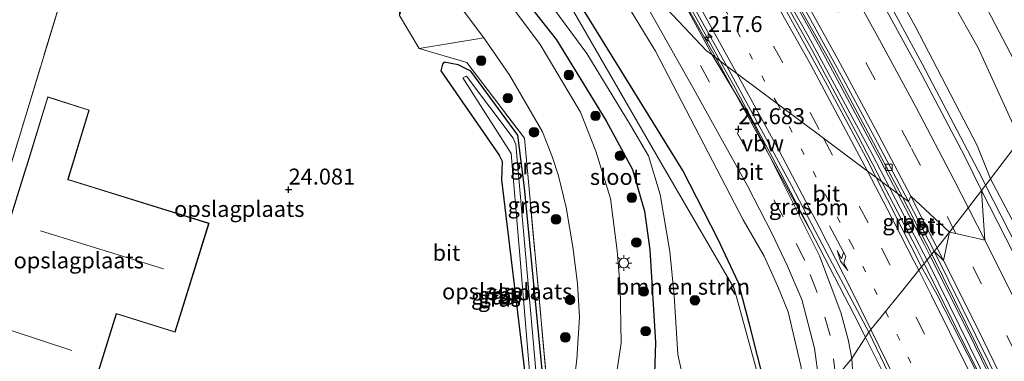
# Model space of a CAD drawing. Units: metres. Extents: x 189991 to 200011, y 349998 to 356252.
# Drawn here: x 190452 to 190606, y 351891 to 351944 of the extents above; entities that cross this region are included whole.
import ezdxf
from ezdxf.enums import TextEntityAlignment as Align

# ---------------------------------------------------------------- set-up
doc = ezdxf.new("R2010")
doc.units = ezdxf.units.M
for name, pattern in [('IE-TERREINAFSCHEIDING', [10, 8, -2]), ('VW-1-3_STREEP', [4, 1, -3]), ('VW-3-9_STREEP', [12, 3, -9])]:
    doc.linetypes.add(name, pattern=pattern)
doc.layers.get('0').update_dxf_attribs({"lineweight": 25})
for name, color, linetype, lineweight in [('B-ME-AM-KILOMETR-S-B1', 7, 'Continuous', 18), ('B-ME-BV-GELEIDECONSTRUCTIE-ANTIVERBLINDINGSSCHERM-L-B1', 213, 'BV-ANTIVERBLINDINGSSCHERM', 18), ('B-ME-BV-GELEIDECONSTRUCTIE-GELEIDERAIL-L-B1', 213, 'BV-GELEIDERAIL', 18), ('B-ME-GR-BOMENSTRUIKEN-GV-B6', 93, 'Continuous', 18), ('B-ME-GR-BOOM-GV-B6', 93, 'Continuous', 18), ('B-ME-GR-BOOM-S-B1', 93, 'Continuous', 18), ('B-ME-GW-HOOGTEPUNT-S-B1', 10, 'Continuous', 25), ('B-ME-GW-INSTEEKWATERGANG-L-B1', 10, 'Continuous', 25), ('B-ME-GW-KRUINLIJN-L-B1', 93, 'Continuous', 18), ('B-ME-GW-TEENLIJN-L-B1', 93, 'Continuous', 18), ('B-ME-IE-GRASLAND-GV-B6', 93, 'Continuous', 18), ('B-ME-IE-GRONDWERKLIJN-GROND_INGERICHT-GV-B6', 253, 'Continuous', 18), ('B-ME-IE-HULPGEOMETRIE-L-B1', 53, 'Continuous', 18), ('B-ME-IE-MEUBILAIR_WEGMEUBILAIR-LICHTMAST-S-B1', 8, 'Continuous', 18), ('B-ME-IE-TERREINAFSCHEIDING-DOORGANG-L-B1', 8, 'IE-TERREINAFSCHEIDING-KUNSTMATIG-OPEN', 18), ('B-ME-IE-TERREINAFSCHEIDING-RASTERHEKWERK-L-B1', 8, 'IE-TERREINAFSCHEIDING', 18), ('B-ME-KG-KADASTRAAL-DAKRAND-L-B1', 13, 'Continuous', 18), ('B-ME-KG-KADASTRAAL-NOKLIJN-L-B1', 13, 'Continuous', 18), ('B-ME-OG-BEBOUWING-GV-B6', 173, 'Continuous', 18), ('B-ME-OG-WATER-GV-B6', 153, 'Continuous', 18), ('B-ME-VH-VERH_SOORT-BETON-OVERIG-GV-B6', 8, 'IE-TERREINAFSCHEIDING-NATUURLIJK-HOUTWAL', 18), ('B-ME-VH-VERH_SOORT-BITUMEN-GV-B6', 8, 'IE-TERREINAFSCHEIDING-NATUURLIJK-HOUTWAL', 18), ('B-ME-VH-VERH_SOORT-KLINKERS-GV-B6', 8, 'IE-TERREINAFSCHEIDING-NATUURLIJK-HOUTWAL', 18), ('B-ME-VV-KOLK-S-B1', 8, 'Continuous', 18), ('B-ME-VW-MARKERING-13STREEP-045-L-B1', 255, 'VW-1-3_STREEP', 18), ('B-ME-VW-MARKERING-39STREEP-015-L-B1', 255, 'VW-3-9_STREEP', 18), ('B-ME-VW-MARKERING-PIJLRE750-S-B1', 7, 'Continuous', 18), ('B-ME-VW-MARKERING-STREEP-015-L-B1', 7, 'Continuous', 18)]:
    doc.layers.add(name, color=color, linetype=linetype, lineweight=lineweight)
doc.styles.add('NLCS-ISO', font='NLCS-ISO.TTF')
doc.linetypes.add('BV-ANTIVERBLINDINGSSCHERM', pattern='A,2,-1,[22,NLCS.SHX,S=1,R=0,X=0,Y=0],-1', length=4)
doc.linetypes.add('BV-GELEIDERAIL', pattern='A,10,-3,[108,NLCS.SHX,S=1,R=0,X=0,Y=0],-3', length=16)
doc.linetypes.add('IE-TERREINAFSCHEIDING-KUNSTMATIG-OPEN', pattern='A,7,-1.5,[67,NLCS.SHX,S=0.75,R=0,X=0,Y=0],-1.5', length=10)
doc.linetypes.add('IE-TERREINAFSCHEIDING-NATUURLIJK-HOUTWAL', pattern='A,7,-1.5,[67,NLCS.SHX,S=0.75,R=45,X=0,Y=0],-1.5,7,-1.5,[70,NLCS.SHX,S=0.75,R=0,X=0,Y=0],-1.5', length=20)

# ---------------------------------------------------------------- blocks, each defined once
blk = doc.blocks.new('boom')
blk.add_hatch(color=256).paths.add_polyline_path([(-0.75, 0, 1), (0.75, 0, 1)])
blk.add_circle((0, 0), 0.75)
blk = doc.blocks.new('hecto')
for p, q in [((0, 0.625), (-0.625, 0)), ((0, -0.625), (0, 0.625)), ((-0.625, 0), (0.625, 0)), ((0.625, 0), (0, -0.625))]:
    blk.add_line(p, q)
blk = doc.blocks.new('hoogtepunt')
for p, q in [((-0.5, 0), (0.5, 0)), ((0, 0.5), (0, -0.5))]:
    blk.add_line(p, q)
blk = doc.blocks.new('kolk')
blk.add_lwpolyline([(-0.5, -0.5), (0.5, -0.5), (0.5, 0.5), (-0.5, 0.5)], close=True)
blk = doc.blocks.new('lantaarnpaal')
for p, q in [((-0.75, 0), (-1.25, 0)), ((-0.88, 0.88), (-0.53, 0.53)), ((0, 0.75), (0, 1.25)), ((0.53, 0.53), (0.88, 0.88)), ((0.75, 0), (1.25, 0)), ((-0.53, -0.53), (-0.88, -0.88)), ((0, -0.75), (0, -1.25)), ((0.53, -0.53), (0.88, -0.88))]:
    blk.add_line(p, q)
blk.add_circle((0, 0), 0.75)
blk = doc.blocks.new('pijlr')
for p, q in [((0, 0, 0.1), (5.45, 0, 0.1)), ((5.45, -0.75, 0.1), (4.7, 0, 0.1)), ((6.2, -0.75, 0.1), (5.45, 0, 0.1)), ((4, -0.75, 0.1), (5.45, -0.75, 0.1)), ((5.7, -1.05, 0.1), (4, -0.75, 0.1)), ((7.5, -0.75, 0.1), (5.7, -1.05, 0.1)), ((7.5, -0.75, 0.1), (6.2, -0.75, 0.1))]:
    blk.add_line(p, q)

msp = doc.modelspace()

# ---------------------------------------------------------------- linework, layer by layer
at = {"layer": 'B-ME-BV-GELEIDECONSTRUCTIE-ANTIVERBLINDINGSSCHERM-L-B1'}
msp.add_line((190561.29, 351938.52, 27.9), (190576.08, 351911.56, 27.56), dxfattribs=at)
msp.add_polyline3d([(190561.29, 351938.52, 27.9), (190549.89, 351958.82, 27.96), (190535.29, 351983.86, 28.36), (190522.65, 352004.29, 28.64), (190508.08, 352026.41, 28.82), (190491.4, 352050.56, 29.21), (190477.22, 352069.86, 29.2)], dxfattribs=at)
at = {"layer": 'B-ME-BV-GELEIDECONSTRUCTIE-GELEIDERAIL-L-B1'}
msp.add_line((190602.91, 351919.77, 27.28), (190603.55, 351918.5, 27.27), dxfattribs=at)
for points in [[(190587.34, 351919.01, 27.17), (190583.57, 351926.28, 27.22), (190576.48, 351939.51, 27.33), (190566.46, 351957.38, 27.49), (190553.79, 351978.93, 27.69), (190543.43, 351996.01, 27.87), (190535.45, 352008.71, 28.04), (190527.37, 352021.35, 28.17), (190514.01, 352041.22, 28.43), (190502.6, 352057.65, 28.63), (190493.85, 352069.8, 28.8), (190481.98, 352085.89, 29.01), (190469.81, 352101.76, 29.27), (190457.88, 352117.22, 29.45), (190452.46, 352124.64, 29.51)], [(190589.82, 351917.15, 26.76), (190587.07, 351922.47, 26.78), (190577.64, 351940.11, 26.93), (190567.83, 351957.58, 27.09), (190562.84, 351966.27, 27.19), (190552.62, 351983.49, 27.34), (190547.48, 351992.06, 27.41), (190539.53, 352004.81, 27.53), (190528.64, 352021.6, 27.72), (190517.81, 352037.77, 27.95), (190506.47, 352054.24, 28.11), (190497.75, 352066.45, 28.26), (190485.89, 352082.59, 28.53), (190473.76, 352098.48, 28.8), (190458.69, 352117.86, 29.24), (190452.93, 352125.02, 29.5)], [(190513.22, 352066.75, 28.72), (190524.69, 352050.36, 28.52), (190533.15, 352037.97, 28.37), (190545.5, 352019.22, 28.14), (190556.15, 352002.27, 27.93), (190566.54, 351985.18, 27.77), (190571.66, 351976.57, 27.68), (190579.16, 351963.59, 27.59), (190588.86, 351946.29, 27.42), (190593.64, 351937.5, 27.39), (190602.91, 351919.77, 27.28)], [(190562.03, 351937.92, 26.81), (190554.74, 351951.11, 26.94), (190544.77, 351968.45, 27.13), (190531.97, 351989.92, 27.4), (190526.75, 351998.46, 27.52), (190518.77, 352011.16, 27.64), (190506.34, 352029.6, 27.86), (190500.64, 352037.82, 28), (190486.27, 352058.27, 28.28)], [(190562.03, 351937.92, 26.81), (190564.42, 351933.61, 26.76), (190571.5, 351920.39, 26.65), (190582.97, 351898.19, 26.55), (190584.74, 351894.65, 26.53)], [(190593.94, 351906.19, 27.08), (190592.78, 351908.53, 27.1), (190587.34, 351919.01, 27.17)], [(190603.55, 351918.5, 26.47), (190609.71, 351906.4, 27.18), (190618.51, 351888.42, 27.05), (190627, 351870.31, 26.95), (190636.45, 351849.46, 26.89), (190640.46, 351840.29, 26.83), (190648.11, 351821.81, 26.8), (190655.65, 351803.28, 26.74), (190662.7, 351784.55, 26.72), (190669.45, 351765.73, 26.68), (190676.2, 351745.98, 26.69), (190682.27, 351726.91, 26.67), (190688, 351707.74, 26.75), (190693.43, 351688.48, 26.79), (190698.79, 351669.22, 26.8)], [(190594.88, 351907.35, 26.7), (190593.97, 351909.15, 26.72), (190589.82, 351917.15, 26.76)], [(190684.3, 351669.49, 26.59), (190679.03, 351688.78, 26.62), (190676.31, 351698.41, 26.58), (190669.01, 351722.29, 26.53), (190662.86, 351741.31, 26.54), (190658.09, 351755.53, 26.51), (190652.42, 351771.58, 26.54), (190647.25, 351785.66, 26.55), (190641.84, 351799.66, 26.61), (190636.25, 351813.55, 26.66), (190628.52, 351832, 26.73), (190620.52, 351850.33, 26.77), (190610.31, 351872.61, 26.88), (190603.89, 351886.16, 26.94), (190593.94, 351906.19, 27.08)], [(190682.77, 351679.44, 26.22), (190677.46, 351698.72, 26.2), (190674.7, 351708.35, 26.21), (190668.78, 351727.46, 26.19), (190662.53, 351746.48, 26.18), (190659.36, 351755.96, 26.18), (190651.9, 351776.73, 26.22), (190644.91, 351795.47, 26.24), (190641.29, 351804.79, 26.26), (190633.68, 351823.32, 26.3), (190625.86, 351841.73, 26.36), (190615.79, 351864.14, 26.42), (190607.29, 351882.24, 26.51), (190600.73, 351895.73, 26.6), (190594.88, 351907.35, 26.04)], [(190584.75, 351894.63, 26.53), (190589.67, 351884.78, 26.46)]]:
    msp.add_polyline3d(points, dxfattribs=at)
at = {"layer": 'B-ME-GR-BOMENSTRUIKEN-GV-B6'}
msp.add_polyline3d([(190570.11, 351882.87, 22.29), (190566.71, 351896.28, 22.28), (190564.88, 351903.2, 22.28), (190561.65, 351910.1, 22.45), (190556.18, 351920.76, 22.6), (190536.93, 351951.99, 22.53), (190533.61, 351957.7, 22.53), (190526, 351970.79, 22.78), (190539.93, 351959.23, 26.09), (190551.92, 351939.49, 25.55), (190565.63, 351913.07, 25.13), (190568.9, 351907.36, 25.08), (190571.05, 351902.63, 25.06), (190572.67, 351898.64, 24.95), (190574.67, 351890.16, 24.81)], dxfattribs=at)
at = {"layer": 'B-ME-GR-BOOM-GV-B6'}
for points in [[(190522.01, 352072.86, 22.5), (190536.71, 352050.91, 22.42), (190548.93, 352031.36, 22.45), (190562.6, 352007.73, 22.55), (190578.75, 351981.56, 22.55), (190590.05, 351961.96, 22.52), (190602.41, 351939.99, 22.44), (190608.95, 351925.57, 22.42), (190604.31, 351919.48, 26.42), (190602.23, 351924.71, 26.42), (190592.51, 351943.41, 26.52), (190581.71, 351963.04, 26.72), (190570.56, 351982.89, 26.87), (190556.92, 352004.99, 27.09), (190545.73, 352022.87, 27.35), (190535.33, 352038.1, 27.5), (190525.52, 352052.77, 27.63)], [(190634.55, 351857.45, 26.08), (190618.77, 351892.13, 26.25), (190604.31, 351919.48, 26.42), (190608.95, 351925.57, 22.42), (190618.57, 351909.06, 22.51), (190627.76, 351891.74, 22.47), (190638.56, 351864.72, 22.5)]]:
    msp.add_polyline3d(points, dxfattribs=at)
at = {"layer": 'B-ME-GW-INSTEEKWATERGANG-L-B1'}
for points in [[(190494.96, 351996.56, 23.75), (190511.29, 351974.44, 23.75), (190522.74, 351958.62, 23.74), (190536.44, 351941.24, 23.76), (190540.22, 351935.03, 23.78), (190544.21, 351928.55, 23.75), (190548.3, 351920.93, 23.72), (190550.18, 351914.43, 23.67), (190551.03, 351908.35, 23.67), (190551.93, 351893.84, 23.69), (190551.76, 351888.96, 23.62)], [(190570.11, 351882.87, 22.29), (190566.71, 351896.28, 22.28), (190564.88, 351903.2, 22.28), (190561.65, 351910.1, 22.45), (190556.18, 351920.76, 22.6), (190536.93, 351951.99, 22.53), (190533.61, 351957.7, 22.53), (190526, 351970.79, 22.78)], [(190526.01, 351864.82, 24.09), (190534.49, 351886.31, 23.9), (190531.4, 351918.06, 23.85), (190530.37, 351926.3, 23.84), (190523.02, 351936.32, 23.87), (190521.03, 351937.36, 23.86), (190518.85, 351937.74, 23.96), (190518.6, 351937.46, 24.01), (190518.34, 351936.38, 24.05), (190527.45, 351923.21, 24), (190527.89, 351922.22, 24), (190527.83, 351919.33, 24), (190531.42, 351889.45, 24.07), (190530.92, 351887.19, 24.07), (190523.33, 351866.03, 24.16), (190523.78, 351864.43, 24.16), (190525.31, 351864.35, 24.16), (190526.01, 351864.82, 24.09)]]:
    msp.add_polyline3d(points, dxfattribs=at)
at = {"layer": 'B-ME-GW-KRUINLIJN-L-B1'}
for points in [[(190594.6, 351906.34, 26.32), (190585.74, 351923.46, 26.43), (190575.78, 351941.88, 26.63), (190564.34, 351961.96, 26.81), (190553.05, 351981.38, 26.94), (190539.93, 352003.12, 27.22), (190526.09, 352024.3, 27.52), (190512.98, 352043.73, 27.75), (190497.55, 352065.63, 28.03), (190475.13, 352095.67, 28.49), (190464.06, 352109.79, 28.69), (190442.06, 352138.06, 29.01)], [(190509.46, 352079.87, 27.64), (190508.97, 352076.72, 27.57), (190511.02, 352071.9, 27.65), (190517.04, 352064.48, 27.7), (190525.52, 352052.77, 27.63), (190535.33, 352038.1, 27.5), (190545.73, 352022.87, 27.35), (190556.92, 352004.99, 27.09), (190570.56, 351982.89, 26.87), (190581.71, 351963.04, 26.72), (190592.51, 351943.41, 26.52), (190602.23, 351924.71, 26.42), (190604.31, 351919.48, 26.42)], [(190548.35, 351855.34, 23.36), (190546.66, 351848.26, 23.65), (190547.78, 351842.74, 23.84), (190549.62, 351841.88, 23.98), (190551.59, 351841.8, 24.17), (190553.55, 351842.68, 24.17), (190555.81, 351844.93, 24.25), (190559.47, 351847.91, 24.28), (190562.17, 351850.26, 24.35), (190564.29, 351853.1, 24.4), (190567.48, 351856.77, 24.47), (190569.73, 351861.26, 24.54), (190572.11, 351866.12, 24.58), (190572.46, 351868.18, 24.59), (190573.73, 351872.46, 24.61), (190574.89, 351878.67, 24.67), (190575.51, 351883.78, 24.71), (190574.67, 351890.16, 24.81), (190572.67, 351898.64, 24.95), (190571.05, 351902.63, 25.06), (190568.9, 351907.36, 25.08), (190565.63, 351913.07, 25.13), (190551.92, 351939.49, 25.55), (190539.93, 351959.23, 26.09)], [(190604.31, 351919.48, 26.42), (190618.77, 351892.13, 26.25), (190634.55, 351857.45, 26.08), (190648.98, 351824.18, 26.01), (190657.9, 351802.49, 25.93), (190667.85, 351775.66, 25.9), (190671.82, 351768.49, 25.89), (190673.22, 351764.17, 25.89), (190673.72, 351757.5, 25.88), (190675.37, 351752.12, 25.94), (190679.13, 351740.9, 25.93), (190680.93, 351735.08, 25.92), (190689.29, 351708.64, 25.97), (190697.73, 351681.99, 25.89)], [(190594.6, 351906.34, 26.32), (190604.32, 351886.6, 26.18), (190615.74, 351862.36, 26.04), (190629.55, 351831.08, 25.99), (190643.5, 351796.69, 25.89), (190654.64, 351767.52, 25.82), (190665.77, 351734.54, 25.83), (190676.06, 351701.84, 25.93), (190685.36, 351667.59, 26), (190694.8, 351629.54, 26.19), (190701.29, 351598.82, 26.29), (190708.33, 351560.62, 26.57)]]:
    msp.add_polyline3d(points, dxfattribs=at)
at = {"layer": 'B-ME-GW-TEENLIJN-L-B1'}
msp.add_polyline3d([(190341.88, 352306.25, 22.35), (190353.17, 352290.82, 21.95), (190375.49, 352264.24, 22.03), (190390.45, 352246.25, 22.1), (190408.63, 352224.29, 22.2), (190424.81, 352202.03, 22.2), (190441.07, 352179.63, 22.1), (190455.31, 352162.54, 21.98), (190470.17, 352143.38, 22.11), (190481.74, 352129.7, 22.38), (190494.22, 352112.36, 22.42), (190507.9, 352091.08, 22.5), (190522.01, 352072.86, 22.5), (190536.71, 352050.91, 22.42), (190548.93, 352031.36, 22.45), (190562.6, 352007.73, 22.55), (190578.75, 351981.56, 22.55), (190590.05, 351961.96, 22.52), (190602.41, 351939.99, 22.44), (190608.95, 351925.57, 22.42)], dxfattribs=at)
at = {"layer": 'B-ME-IE-GRASLAND-GV-B6'}
for points in [[(190526.82, 352073.51, 22.48), (190543.02, 352049.16, 22.49), (190559.23, 352023.73, 22.5), (190569.19, 352007.59, 22.5), (190583.45, 351983.03, 22.56), (190592.58, 351966.83, 22.49), (190603.31, 351947.01, 22.48), (190609.74, 351934.74, 22.48), (190612.26, 351929.91, 22.52), (190608.95, 351925.57, 22.42), (190602.41, 351939.99, 22.44), (190590.05, 351961.96, 22.52), (190578.75, 351981.56, 22.55), (190562.6, 352007.73, 22.55), (190548.93, 352031.36, 22.45), (190536.71, 352050.91, 22.42), (190522.01, 352072.86, 22.5)], [(190496.13, 352069.3, 27.56), (190513.06, 352045.36, 27.31), (190527.5, 352024.02, 27.05), (190547.92, 351991.91, 26.72), (190563.17, 351966.34, 26.47), (190578.97, 351938.35, 26.19), (190590.55, 351916.61, 26.05), (190586.42, 351919.7, 26.42), (190584.82, 351922.88, 26.43), (190578.79, 351934.14, 26.56), (190574.69, 351941.56, 26.63), (190570.34, 351949.58, 26.71), (190563.35, 351961.52, 26.81), (190556.28, 351973.77, 26.9), (190551.91, 351980.97, 26.94), (190547.14, 351988.85, 27.11), (190538.47, 352003.06, 27.22), (190531.17, 352014.65, 27.38), (190524.69, 352024.53, 27.52), (190518.63, 352033.32, 27.64), (190511.72, 352043.44, 27.75), (190503.04, 352056.09, 27.94)], [(190604.31, 351919.48, 26.42), (190602.9, 351917.64, 26.51), (190600.3, 351922.96, 26.63), (190593.61, 351935.67, 26.7), (190584.12, 351953.07, 26.83), (190574.04, 351970.83, 27.01), (190564.99, 351985.82, 27.2), (190556.63, 351999.72, 27.28), (190548.86, 352012.06, 27.45), (190533.88, 352035.05, 27.68), (190520.32, 352054.96, 27.93)], [(190563.08, 351937.14, 26.1), (190560.75, 351938.88, 25.94), (190556.87, 351946.12, 26.05), (190549.98, 351958.18, 26.18), (190542.64, 351970.81, 26.32), (190535.85, 351982.39, 26.44), (190529.3, 351993.21, 26.53), (190518.83, 352009.63, 26.75), (190510.78, 352021.84, 26.88), (190502.36, 352034.31, 27.09), (190494.85, 352044.98, 27.18), (190488.86, 352053.31, 27.29)], [(190525.52, 352052.77, 27.63), (190535.33, 352038.1, 27.5), (190545.73, 352022.87, 27.35), (190556.92, 352004.99, 27.09), (190570.56, 351982.89, 26.87), (190581.71, 351963.04, 26.72), (190592.51, 351943.41, 26.52), (190602.23, 351924.71, 26.42), (190604.31, 351919.48, 26.42)], [(190491.92, 352051.15, 27.44), (190498.22, 352042.3, 27.33), (190514.53, 352018.5, 27.04), (190526.98, 351999.11, 26.73), (190541.08, 351975.73, 26.45), (190553.77, 351953.84, 26.25), (190563.08, 351937.14, 26.1)], [(190545.24, 351885.15, 23.99), (190546.52, 351893.73, 23.94), (190546.4, 351902.59, 23.92), (190545.92, 351908.22, 23.9), (190544.88, 351916.37, 23.82), (190542.55, 351923.83, 23.87), (190540.19, 351929.93, 23.86), (190533.88, 351940.54, 23.83), (190521.91, 351956.58, 23.85), (190486.57, 352003.52, 23.83), (190492.65, 351998.47, 23.87), (190494.96, 351996.56, 23.75)], [(190494.96, 351996.56, 23.75), (190511.29, 351974.44, 23.75), (190522.74, 351958.62, 23.74), (190536.44, 351941.24, 23.76), (190540.22, 351935.03, 23.78), (190544.21, 351928.55, 23.75), (190548.3, 351920.93, 23.72), (190550.18, 351914.43, 23.67), (190551.03, 351908.35, 23.67), (190551.93, 351893.84, 23.69), (190551.76, 351888.96, 23.62)], [(190494.96, 351996.56, 23.75), (190509.17, 351984.77, 21.78), (190528.49, 351956.34, 21.88), (190541.18, 351939.1, 21.88), (190548, 351927.9, 21.88), (190550.79, 351923.08, 21.88), (190552.66, 351917.04, 21.88), (190554.17, 351908.09, 21.88), (190554.82, 351901.19, 21.88), (190555.4, 351891.94, 21.88), (190557.02, 351884.62, 21.88)], [(190551.76, 351888.96, 23.62), (190551.93, 351893.84, 23.69), (190551.03, 351908.35, 23.67), (190550.18, 351914.43, 23.67), (190548.3, 351920.93, 23.72), (190544.21, 351928.55, 23.75), (190540.22, 351935.03, 23.78), (190536.44, 351941.24, 23.76), (190522.74, 351958.62, 23.74), (190511.29, 351974.44, 23.75), (190494.96, 351996.56, 23.75)], [(190567.99, 351888.61, 21.88), (190564.23, 351902.28, 21.85), (190552.76, 351922.04, 21.84), (190536.77, 351949.75, 21.84), (190520.45, 351975.4, 21.84), (190526, 351970.79, 22.78), (190533.61, 351957.7, 22.53), (190536.93, 351951.99, 22.53), (190556.18, 351920.76, 22.6), (190561.65, 351910.1, 22.45), (190564.88, 351903.2, 22.28), (190566.71, 351896.28, 22.28), (190570.11, 351882.87, 22.29)], [(190574.67, 351890.16, 24.81), (190572.67, 351898.64, 24.95), (190571.05, 351902.63, 25.06), (190568.9, 351907.36, 25.08), (190565.63, 351913.07, 25.13), (190551.92, 351939.49, 25.55), (190539.93, 351959.23, 26.09), (190546.54, 351953.75, 25.91), (190557.71, 351933.91, 25.69), (190566.28, 351918.37, 25.49), (190570.15, 351910.88, 25.38), (190572.58, 351905.81, 25.31), (190574.81, 351900.55, 25.2), (190576.78, 351892.96, 25.13), (190577.45, 351887.92, 25.07)], [(190514.93, 351939.9, 24.1), (190525.07, 351941.55, 23.89), (190529.09, 351935.68, 23.97), (190534.22, 351926.86, 23.97), (190535.81, 351922.82, 23.97), (190536.75, 351919.97, 23.95), (190537.95, 351914.98, 23.9), (190538.97, 351908.82, 23.9), (190539.7, 351903.08, 23.91), (190540, 351897.81, 23.92), (190539.58, 351891.23, 23.92), (190538.97, 351886.15, 23.94), (190537.89, 351881.78, 24.01), (190530.05, 351859.83, 24.18), (190521.4, 351862.77, 24.3), (190526.32, 351864.08, 24.22), (190535.01, 351886.43, 23.97), (190531.39, 351925.84, 23.97), (190522.41, 351937.71, 23.91), (190514.93, 351939.9, 24.1)], [(190582.61, 351891.32, 25.45), (190582.03, 351894.28, 25.44), (190580.91, 351898.53, 25.49), (190577.58, 351907.41, 25.56), (190567.03, 351928.52, 25.75), (190560.75, 351938.88, 25.94), (190563.08, 351937.14, 26.1), (190573.19, 351918.45, 25.81), (190578.73, 351907.83, 25.81), (190585.29, 351895.46, 25.68), (190582.61, 351891.32, 25.45)], [(190526.01, 351864.82, 24.09), (190525.31, 351864.35, 24.16), (190523.78, 351864.43, 24.16), (190523.33, 351866.03, 24.16), (190530.92, 351887.19, 24.07), (190531.42, 351889.45, 24.07), (190527.83, 351919.33, 24), (190527.89, 351922.22, 24), (190527.45, 351923.21, 24), (190518.34, 351936.38, 24.05), (190518.6, 351937.46, 24.01), (190518.85, 351937.74, 23.96), (190521.03, 351937.36, 23.86), (190523.02, 351936.32, 23.87), (190530.37, 351926.3, 23.84), (190531.4, 351918.06, 23.85), (190534.49, 351886.31, 23.9), (190526.01, 351864.82, 24.09)], [(190533.48, 351885.9, 23.26), (190530.06, 351924.85, 23.26), (190529.66, 351925.86, 23.26), (190522.34, 351935.55, 23.26), (190521.74, 351935.29, 23.26), (190529.34, 351923.46, 23.26), (190530.51, 351909.34, 23.26), (190532.35, 351887.49, 23.26), (190532.02, 351886.18, 23.26), (190525.11, 351867.12, 23.26), (190525.89, 351866.98, 23.26), (190533.48, 351885.9, 23.26)], [(190595.15, 351907.68, 25.98), (190593.55, 351905.7, 26.32), (190586.42, 351919.7, 26.42), (190590.55, 351916.61, 26.05), (190595.15, 351907.68, 25.98)], [(190627.83, 351866.54, 26.22), (190614.4, 351895.13, 26.36), (190602.9, 351917.64, 26.51), (190604.31, 351919.48, 26.42), (190618.77, 351892.13, 26.25), (190634.55, 351857.45, 26.08)], [(190603.17, 351887.22, 26.18), (190595.98, 351901.32, 26.22), (190593.55, 351905.7, 26.32), (190595.15, 351907.68, 25.98), (190605.85, 351885.94, 25.9)], [(190583.11, 351883.72, 25.34), (190582.61, 351891.32, 25.45), (190585.29, 351895.46, 25.68), (190594.46, 351876.3, 25.62)]]:
    msp.add_polyline3d(points, dxfattribs=at)
at = {"layer": 'B-ME-IE-GRONDWERKLIJN-GROND_INGERICHT-GV-B6'}
for points in [[(190447.69, 352034.35, 23.96), (190468.7, 352006.3, 23.87), (190474.38, 351998.71, 23.85), (190453.38, 351929.39, 24.07), (190435.37, 351869.95, 24.01), (190468.86, 351859.79, 24.13), (190452.62, 351807.45, 24.13), (190452.46, 351806.81, 24.13), (190444.36, 351809.34, 24.24)], [(190514.93, 351939.9, 24.1), (190522.41, 351937.71, 23.91), (190531.39, 351925.84, 23.97), (190535.01, 351886.43, 23.97), (190526.32, 351864.08, 24.22), (190521.4, 351862.77, 24.3), (190519.13, 351856.88, 24.3), (190516.12, 351845.35, 24.18), (190468.86, 351859.79, 24.13), (190435.37, 351869.95, 24.01), (190453.38, 351929.39, 24.07), (190474.38, 351998.71, 23.85), (190475.09, 352001.03, 23.84), (190511.72, 351952.6, 23.96), (190511.84, 351945.06, 24.02), (190514.93, 351939.9, 24.1)], [(190526.01, 351864.82, 24.09), (190534.49, 351886.31, 23.9), (190531.4, 351918.06, 23.85), (190530.37, 351926.3, 23.84), (190523.02, 351936.32, 23.87), (190521.03, 351937.36, 23.86), (190518.85, 351937.74, 23.96), (190518.6, 351937.46, 24.01), (190518.34, 351936.38, 24.05), (190527.45, 351923.21, 24), (190527.89, 351922.22, 24), (190527.83, 351919.33, 24), (190531.42, 351889.45, 24.07), (190530.92, 351887.19, 24.07), (190523.33, 351866.03, 24.16), (190523.78, 351864.43, 24.16), (190525.31, 351864.35, 24.16), (190526.01, 351864.82, 24.09)], [(190460.01, 351919.36, 24.09), (190463.32, 351930.26, 24.09), (190456.81, 351932.33, 24.09), (190453.47, 351921.48, 24.09), (190453.42, 351921.34, 24.09), (190443.65, 351889.88, 24.09), (190463.06, 351883.85, 24.09), (190467.56, 351898.31, 24.09), (190476.75, 351895.45, 24.09), (190482.05, 351912.51, 24.09), (190460.01, 351919.36, 24.09)]]:
    msp.add_polyline3d(points, dxfattribs=at)
at = {"layer": 'B-ME-IE-HULPGEOMETRIE-L-B1'}
for points in [[(190597.91, 351911.11, 26.2), (190591.86, 351916.76, 26.1), (190591.47, 351915.92, 26.12), (190590.55, 351916.61, 26.05), (190586.42, 351919.7, 26.42), (190585.07, 351920.7, 26.51), (190578.2, 351925.84, 26.35), (190570.98, 351931.23, 26.26), (190564.61, 351935.99, 26.16), (190563.08, 351937.14, 26.1), (190560.75, 351938.88, 25.94), (190559.88, 351939.52, 25.95), (190554.64, 351945.11, 25.94), (190546.54, 351953.75, 25.91), (190539.93, 351959.23, 26.09), (190526, 351970.79, 22.78), (190520.45, 351975.4, 21.84), (190509.17, 351984.77, 21.78), (190494.96, 351996.56, 23.75), (190492.65, 351998.47, 23.87), (190486.57, 352003.52, 23.83), (190464.42, 352021.9, 23.89), (190448.12, 352035.43, 23.96)], [(190646.75, 351975.09, 22.33), (190630.6, 351953.93, 22.39), (190615.37, 351933.98, 22.39), (190614.2, 351932.44, 22.52), (190612.26, 351929.91, 22.52), (190608.95, 351925.57, 22.42), (190604.31, 351919.48, 26.42), (190602.9, 351917.64, 26.51), (190603.43, 351909.89, 26.38), (190598.91, 351910.93, 26.17), (190597.91, 351911.11, 26.2)], [(190597.91, 351911.11, 26.2), (190596.99, 351906.69, 26.02), (190595.53, 351908.16, 26.08), (190595.15, 351907.68, 25.98), (190593.55, 351905.7, 26.32), (190593.1, 351905.15, 26.3), (190590.58, 351902.02, 26.06), (190587.91, 351898.71, 25.93), (190585.61, 351895.86, 25.77), (190585.29, 351895.46, 25.68), (190582.61, 351891.32, 25.45), (190580.13, 351888.28, 25.26)]]:
    msp.add_polyline3d(points, dxfattribs=at)
at = {"layer": 'B-ME-IE-TERREINAFSCHEIDING-DOORGANG-L-B1'}
msp.add_line((190511.84, 351945.06, 24.02), (190514.93, 351939.9, 24.1), dxfattribs=at)
at = {"layer": 'B-ME-IE-TERREINAFSCHEIDING-RASTERHEKWERK-L-B1'}
for points in [[(190519.13, 351856.88, 24.3), (190516.12, 351845.35, 24.18), (190468.86, 351859.79, 24.13), (190435.37, 351869.95, 24.01), (190453.38, 351929.39, 24.07), (190474.38, 351998.71, 23.85)], [(190514.93, 351939.9, 24.1), (190522.41, 351937.71, 23.91), (190531.39, 351925.84, 23.97), (190535.01, 351886.43, 23.97), (190526.32, 351864.08, 24.22), (190521.4, 351862.77, 24.3)]]:
    msp.add_polyline3d(points, dxfattribs=at)
at = {"layer": 'B-ME-KG-KADASTRAAL-DAKRAND-L-B1'}
msp.add_polyline3d([(190460.05, 351919.3, 30.61), (190481.99, 351912.48, 30.43), (190476.72, 351895.52, 30.41), (190467.52, 351898.37, 30.31), (190463.03, 351883.91, 30.44), (190443.71, 351889.91, 30.29), (190453.48, 351921.34, 30.67), (190453.52, 351921.48, 28.67), (190456.84, 351932.27, 28.31), (190463.25, 351930.23, 28.15), (190459.98, 351919.43, 28.52), (190459.95, 351919.33, 30.61), (190460.05, 351919.3, 30.61)], dxfattribs=at)
at = {"layer": 'B-ME-KG-KADASTRAAL-NOKLIJN-L-B1'}
for p, q in [((190455.7, 351911.32, 30.91), (190474.94, 351905.38, 30.91)), ((190450.91, 351895.78, 30.96), (190460.57, 351892.58, 30.96))]:
    msp.add_line(p, q, dxfattribs=at)
at = {"layer": 'B-ME-OG-BEBOUWING-GV-B6'}
msp.add_polyline3d([(190460.01, 351919.36, 24.09), (190482.05, 351912.51, 24.09), (190476.75, 351895.45, 24.09), (190467.56, 351898.31, 24.09), (190463.06, 351883.85, 24.09), (190443.65, 351889.88, 24.09), (190453.42, 351921.34, 24.09), (190453.47, 351921.48, 24.09), (190456.81, 351932.33, 24.09), (190463.32, 351930.26, 24.09), (190460.01, 351919.36, 24.09)], dxfattribs=at)
at = {"layer": 'B-ME-OG-WATER-GV-B6'}
for points in [[(190509.17, 351984.77, 21.78), (190520.45, 351975.4, 21.84), (190536.77, 351949.75, 21.84), (190552.76, 351922.04, 21.84), (190564.23, 351902.28, 21.85), (190567.99, 351888.61, 21.88)], [(190557.02, 351884.62, 21.88), (190555.4, 351891.94, 21.88), (190554.82, 351901.19, 21.88), (190554.17, 351908.09, 21.88), (190552.66, 351917.04, 21.88), (190550.79, 351923.08, 21.88), (190548, 351927.9, 21.88), (190541.18, 351939.1, 21.88), (190528.49, 351956.34, 21.88), (190509.17, 351984.77, 21.78)], [(190533.48, 351885.9, 23.26), (190525.89, 351866.98, 23.26), (190525.11, 351867.12, 23.26), (190532.02, 351886.18, 23.26), (190532.35, 351887.49, 23.26), (190530.51, 351909.34, 23.26), (190529.34, 351923.46, 23.26), (190521.74, 351935.29, 23.26), (190522.34, 351935.55, 23.26), (190529.66, 351925.86, 23.26), (190530.06, 351924.85, 23.26), (190533.48, 351885.9, 23.26)]]:
    msp.add_polyline3d(points, dxfattribs=at)
at = {"layer": 'B-ME-VH-VERH_SOORT-BETON-OVERIG-GV-B6'}
for points in [[(190591.47, 351915.92, 26.12), (190590.55, 351916.61, 26.05), (190578.97, 351938.35, 26.19), (190563.17, 351966.34, 26.47), (190547.92, 351991.91, 26.72), (190527.5, 352024.02, 27.05), (190513.06, 352045.36, 27.31), (190496.13, 352069.3, 27.56)], [(190509.7, 352051.15, 27.5), (190517.43, 352039.93, 27.33), (190527.79, 352024.62, 27.11), (190539.4, 352006.69, 26.92), (190552.72, 351985.25, 26.69), (190562.99, 351967.89, 26.55), (190573.68, 351949.02, 26.44), (190580.98, 351935.7, 26.27), (190586.15, 351926.03, 26.23), (190591.47, 351915.92, 26.12)], [(190591.47, 351915.92, 26.12), (190595.53, 351908.16, 26.08), (190595.15, 351907.68, 25.98), (190590.55, 351916.61, 26.05), (190591.47, 351915.92, 26.12)], [(190595.15, 351907.68, 25.98), (190595.53, 351908.16, 26.08), (190606.35, 351886.18, 25.88), (190615.04, 351867.75, 25.81), (190624.11, 351847.94, 25.72), (190630.97, 351832.15, 25.65), (190637.43, 351816.55, 25.59), (190642.21, 351804.75, 25.55), (190649.86, 351784.75, 25.56), (190652.89, 351776.68, 25.59), (190657.7, 351763.3, 25.6), (190664.15, 351744.33, 25.53), (190671.43, 351722.07, 25.63), (190676.2, 351706.4, 25.64), (190680.3, 351692.22, 25.65), (190684.8, 351675.83, 25.65)], [(190684.26, 351675.69, 25.67), (190679.76, 351692.07, 25.67), (190675.66, 351706.24, 25.66), (190670.89, 351721.9, 25.66), (190663.62, 351744.15, 25.56), (190657.18, 351763.11, 25.63), (190652.37, 351776.49, 25.61), (190649.34, 351784.55, 25.59), (190641.7, 351804.55, 25.58), (190636.91, 351816.34, 25.62), (190630.45, 351831.93, 25.67), (190623.6, 351847.71, 25.74), (190614.53, 351867.52, 25.83), (190605.85, 351885.94, 25.9), (190595.15, 351907.68, 25.98)]]:
    msp.add_polyline3d(points, dxfattribs=at)
at = {"layer": 'B-ME-VH-VERH_SOORT-BITUMEN-GV-B6'}
for points in [[(190612.26, 351929.91, 22.52), (190609.74, 351934.74, 22.48), (190603.31, 351947.01, 22.48), (190592.58, 351966.83, 22.49), (190583.45, 351983.03, 22.56), (190569.19, 352007.59, 22.5), (190559.23, 352023.73, 22.5), (190543.02, 352049.16, 22.49), (190526.82, 352073.51, 22.48), (190512.87, 352093.54, 22.51), (190500.79, 352110.72, 22.42), (190493.89, 352120.28, 22.46), (190488.91, 352126.9, 22.49), (190479.2, 352140.12, 22.38), (190473.66, 352147.5, 22.28), (190468.77, 352154.02, 22.14), (190463.51, 352160.86, 22.1), (190461.18, 352163.82, 22.03), (190438.26, 352193.09, 22.24), (190427.92, 352206.05, 22.34), (190403.15, 352237.22, 22.25), (190363.04, 352286.88, 22.09), (190340.78, 352313.45, 22.11), (190330.31, 352325.99, 22.13)], [(190488.86, 352053.31, 27.29), (190494.85, 352044.98, 27.18), (190502.36, 352034.31, 27.09), (190510.78, 352021.84, 26.88), (190518.83, 352009.63, 26.75), (190529.3, 351993.21, 26.53), (190535.85, 351982.39, 26.44), (190542.64, 351970.81, 26.32), (190549.98, 351958.18, 26.18), (190556.87, 351946.12, 26.05), (190560.75, 351938.88, 25.94), (190559.88, 351939.52, 25.95), (190554.64, 351945.11, 25.94), (190546.54, 351953.75, 25.91), (190543.98, 351958.17, 25.96), (190521.99, 351994.61, 26.33), (190506.79, 352017.68, 26.69), (190487.2, 352046.12, 27.09), (190466.72, 352074.53, 27.44)], [(190503.04, 352056.09, 27.94), (190511.72, 352043.44, 27.75), (190518.63, 352033.32, 27.64), (190524.69, 352024.53, 27.52), (190531.17, 352014.65, 27.38), (190538.47, 352003.06, 27.22), (190547.14, 351988.85, 27.11), (190551.91, 351980.97, 26.94), (190556.28, 351973.77, 26.9), (190563.35, 351961.52, 26.81), (190570.34, 351949.58, 26.71), (190574.69, 351941.56, 26.63), (190578.79, 351934.14, 26.56), (190584.82, 351922.88, 26.43), (190586.42, 351919.7, 26.42), (190585.07, 351920.7, 26.51), (190578.2, 351925.84, 26.35), (190570.98, 351931.23, 26.26), (190564.61, 351935.99, 26.16), (190563.08, 351937.14, 26.1)], [(190520.32, 352054.96, 27.93), (190533.88, 352035.05, 27.68), (190548.86, 352012.06, 27.45), (190556.63, 351999.72, 27.28), (190564.99, 351985.82, 27.2), (190574.04, 351970.83, 27.01), (190584.12, 351953.07, 26.83), (190593.61, 351935.67, 26.7), (190600.3, 351922.96, 26.63), (190602.9, 351917.64, 26.51), (190603.43, 351909.89, 26.38), (190598.91, 351910.93, 26.17), (190597.91, 351911.11, 26.2), (190591.86, 351916.76, 26.1), (190591.47, 351915.92, 26.12), (190586.15, 351926.03, 26.23), (190580.98, 351935.7, 26.27), (190573.68, 351949.02, 26.44), (190562.99, 351967.89, 26.55), (190552.72, 351985.25, 26.69), (190539.4, 352006.69, 26.92), (190527.79, 352024.62, 27.11), (190517.43, 352039.93, 27.33), (190509.7, 352051.15, 27.5)], [(190563.08, 351937.14, 26.1), (190553.77, 351953.84, 26.25), (190541.08, 351975.73, 26.45), (190526.98, 351999.11, 26.73), (190514.53, 352018.5, 27.04), (190498.22, 352042.3, 27.33), (190491.92, 352051.15, 27.44)], [(190521.91, 351956.58, 23.85), (190533.88, 351940.54, 23.83), (190540.19, 351929.93, 23.86), (190542.55, 351923.83, 23.87), (190544.88, 351916.37, 23.82), (190545.92, 351908.22, 23.9), (190546.4, 351902.59, 23.92), (190546.52, 351893.73, 23.94), (190545.24, 351885.15, 23.99)], [(190538.97, 351886.15, 23.94), (190539.58, 351891.23, 23.92), (190540, 351897.81, 23.92), (190539.7, 351903.08, 23.91), (190538.97, 351908.82, 23.9), (190537.95, 351914.98, 23.9), (190536.75, 351919.97, 23.95), (190535.81, 351922.82, 23.97), (190534.22, 351926.86, 23.97), (190529.09, 351935.68, 23.97), (190525.07, 351941.55, 23.89), (190514.97, 351955.05, 23.96)], [(190582.61, 351891.32, 25.45), (190580.13, 351888.28, 25.26), (190577.71, 351885.3, 25), (190577.45, 351887.92, 25.07), (190576.78, 351892.96, 25.13), (190574.81, 351900.55, 25.2), (190572.58, 351905.81, 25.31), (190570.15, 351910.88, 25.38), (190566.28, 351918.37, 25.49), (190557.71, 351933.91, 25.69), (190546.54, 351953.75, 25.91), (190554.64, 351945.11, 25.94), (190559.88, 351939.52, 25.95), (190560.75, 351938.88, 25.94), (190567.03, 351928.52, 25.75), (190577.58, 351907.41, 25.56), (190580.91, 351898.53, 25.49), (190582.03, 351894.28, 25.44), (190582.61, 351891.32, 25.45)], [(190593.55, 351905.7, 26.32), (190593.1, 351905.15, 26.3), (190590.58, 351902.02, 26.06), (190587.91, 351898.71, 25.93), (190585.61, 351895.86, 25.77), (190585.29, 351895.46, 25.68), (190578.73, 351907.83, 25.81), (190573.19, 351918.45, 25.81), (190563.08, 351937.14, 26.1), (190564.61, 351935.99, 26.16), (190570.98, 351931.23, 26.26), (190578.2, 351925.84, 26.35), (190585.07, 351920.7, 26.51), (190586.42, 351919.7, 26.42), (190593.55, 351905.7, 26.32)], [(190597.91, 351911.11, 26.2), (190596.99, 351906.69, 26.02), (190595.53, 351908.16, 26.08), (190591.47, 351915.92, 26.12), (190591.86, 351916.76, 26.1), (190597.91, 351911.11, 26.2)], [(190606.35, 351886.18, 25.88), (190595.53, 351908.16, 26.08), (190595.96, 351908.68, 26.1), (190597.91, 351911.11, 26.2), (190598.61, 351912.02, 26.34), (190600.89, 351915, 26.54), (190602.9, 351917.64, 26.51), (190614.4, 351895.13, 26.36), (190627.83, 351866.54, 26.22)], [(190606.35, 351886.18, 25.88), (190595.53, 351908.16, 26.08), (190596.99, 351906.69, 26.02), (190597.91, 351911.11, 26.2), (190598.91, 351910.93, 26.17), (190603.43, 351909.89, 26.38), (190602.9, 351917.64, 26.51), (190614.4, 351895.13, 26.36), (190627.83, 351866.54, 26.22)], [(190594.46, 351876.3, 25.62), (190585.29, 351895.46, 25.68), (190585.61, 351895.86, 25.77), (190587.91, 351898.71, 25.93), (190590.58, 351902.02, 26.06), (190593.1, 351905.15, 26.3), (190593.55, 351905.7, 26.32), (190595.98, 351901.32, 26.22), (190603.17, 351887.22, 26.18)], [(190580.13, 351888.28, 25.26), (190582.61, 351891.32, 25.45), (190583.11, 351883.72, 25.34)]]:
    msp.add_polyline3d(points, dxfattribs=at)
at = {"layer": 'B-ME-VH-VERH_SOORT-KLINKERS-GV-B6'}
msp.add_polyline3d([(190514.93, 351939.9, 24.1), (190511.84, 351945.06, 24.02), (190514.97, 351955.05, 23.96), (190525.07, 351941.55, 23.89), (190514.93, 351939.9, 24.1)], dxfattribs=at)
at = {"layer": 'B-ME-VW-MARKERING-13STREEP-045-L-B1'}
for points in [[(190570.98, 351931.23, 26.26), (190563.05, 351945.52, 26.36), (190551.17, 351966.33, 26.59), (190539.42, 351985.93, 26.78), (190526.2, 352007.26, 27.02), (190517.37, 352020.62, 27.2), (190499.48, 352046.95, 27.54), (190487.87, 352063.31, 27.75)], [(190570.98, 351931.23, 26.26), (190582.52, 351909.36, 26), (190587.91, 351898.71, 25.93)], [(190587.91, 351898.71, 25.93), (190600.37, 351873.34, 25.8), (190607.18, 351858.84, 25.71)]]:
    msp.add_polyline3d(points, dxfattribs=at)
at = {"layer": 'B-ME-VW-MARKERING-39STREEP-015-L-B1'}
for points in [[(190598.91, 351910.93, 26.17), (190591.86, 351924.44, 26.29), (190586.25, 351935.07, 26.37), (190580.51, 351945.61, 26.43), (190574.64, 351956.09, 26.54), (190568.67, 351966.6, 26.61), (190562.59, 351976.96, 26.71), (190556.38, 351987.27, 26.81), (190551.76, 351994.83, 26.87), (190545.4, 352005.02, 26.98), (190537.2, 352017.89, 27.13), (190530.66, 352027.99, 27.26), (190523.99, 352037.97, 27.39), (190517.23, 352047.88, 27.51), (190510.36, 352057.79, 27.62)], [(190500.91, 352051.51, 27.72), (190521.11, 352021.91, 27.39), (190535.63, 351999.27, 27.07), (190548.08, 351978.91, 26.85), (190564.57, 351950.77, 26.61), (190576.12, 351929.85, 26.38), (190578.2, 351925.84, 26.35)], [(190580.13, 351888.28, 25.26), (190579.24, 351894.93, 25.31), (190577.22, 351901.68, 25.37), (190575.26, 351906.66, 25.46), (190571.88, 351913.54, 25.54), (190554.64, 351945.11, 25.94)], [(190578.2, 351925.84, 26.35), (190587.26, 351908.62, 26.17), (190590.58, 351902.02, 26.06)], [(190689.2, 351675.61, 25.79), (190685.26, 351690.3, 25.76), (190681.99, 351701.84, 25.74), (190678.57, 351713.36, 25.73), (190675.05, 351724.93, 25.71), (190671.36, 351736.34, 25.7), (190667.55, 351747.73, 25.68), (190663.66, 351759.07, 25.68), (190659.66, 351770.41, 25.69), (190656.64, 351778.73, 25.7), (190651.36, 351793.03, 25.71), (190647.07, 351804.24, 25.75), (190642.53, 351815.37, 25.78), (190637.89, 351826.47, 25.8), (190633.17, 351837.5, 25.83), (190628.33, 351848.55, 25.87), (190623.48, 351859.57, 25.92), (190618.54, 351870.51, 25.97), (190613.36, 351881.41, 26), (190608.18, 351892.25, 26.07), (190602.93, 351903.03, 26.11), (190598.91, 351910.93, 26.17)], [(190719.76, 351331.97, 28.5), (190719.44, 351372.62, 27.99), (190718.31, 351411.73, 27.56), (190715.56, 351457.19, 27.1), (190712.21, 351493.24, 26.77), (190707.65, 351529.2, 26.48), (190702.05, 351565.07, 26.31), (190694.76, 351603.68, 26.04), (190689.64, 351627.29, 25.95), (190681.89, 351659.57, 25.82), (190674.8, 351685.99, 25.75), (190664.48, 351720.75, 25.68), (190653.21, 351754.65, 25.66), (190642.06, 351785.51, 25.68), (190632.14, 351810.84, 25.77), (190622.88, 351832.91, 25.85), (190609.6, 351862.85, 25.95), (190599.37, 351884.39, 26.06), (190590.58, 351902.02, 26.06)]]:
    msp.add_polyline3d(points, dxfattribs=at)
at = {"layer": 'B-ME-VW-MARKERING-STREEP-015-L-B1'}
msp.add_line((190596.99, 351906.69, 26.02), (190591.86, 351916.76, 26.1), dxfattribs=at)
for points in [[(190452.18, 352109.86, 28.6), (190475.77, 352079.39, 28.02), (190482.77, 352069.89, 27.87), (190495.6, 352049.89, 27.56), (190512.08, 352024.17, 27.17), (190525.77, 352002.54, 26.88), (190542.01, 351975.73, 26.56), (190558.94, 351946.27, 26.27), (190564.61, 351935.99, 26.16)], [(190498.57, 352061.08, 28), (190508.83, 352046.5, 27.82), (190516.99, 352034.52, 27.65), (190525.5, 352021.84, 27.52), (190530.23, 352014.5, 27.4), (190538.34, 352001.78, 27.27), (190548.13, 351985.9, 27.08), (190558.43, 351968.64, 26.93), (190567.25, 351953.32, 26.79), (190576.2, 351937.32, 26.63), (190585.07, 351920.7, 26.51)], [(190591.86, 351916.76, 26.1), (190586.32, 351927.26, 26.17), (190580.43, 351938.21, 26.25), (190574.34, 351949.28, 26.34), (190568.2, 351960.12, 26.44), (190562.32, 351970.26, 26.53), (190556.6, 351979.91, 26.63), (190550.63, 351989.77, 26.7), (190544.57, 351999.58, 26.82), (190537.78, 352010.31, 26.91), (190531.34, 352020.31, 27.02), (190524.61, 352030.53, 27.17), (190518.02, 352040.3, 27.29), (190511.17, 352050.23, 27.41), (190503.96, 352060.38, 27.53)], [(190516.02, 352055.69, 27.71), (190524.33, 352043.83, 27.6), (190530.54, 352034.76, 27.48), (190537.35, 352024.55, 27.37), (190543.75, 352014.54, 27.23), (190550.14, 352004.27, 27.11), (190556.35, 351994.2, 27), (190562.25, 351984.46, 26.91), (190567.91, 351974.95, 26.8), (190575.1, 351962.53, 26.78), (190580.66, 351952.72, 26.67), (190586.97, 351941.26, 26.56), (190592.67, 351930.67, 26.47), (190598.59, 351919.36, 26.45), (190603.43, 351909.89, 26.38)], [(190564.61, 351935.99, 26.16), (190571.24, 351923.87, 25.91), (190577.5, 351911.95, 25.83), (190582.62, 351901.93, 25.79), (190585.61, 351895.86, 25.77)], [(190585.07, 351920.7, 26.51), (190588.14, 351914.78, 26.38), (190592.35, 351906.61, 26.31), (190593.1, 351905.15, 26.3)], [(190603.43, 351909.89, 26.38), (190608.95, 351898.83, 26.26), (190613.95, 351888.55, 26.19), (190619.48, 351876.85, 26.13), (190624.25, 351866.46, 26.09), (190629.23, 351855.34, 26.04), (190634.09, 351844.4, 26), (190639.25, 351832.49, 25.98), (190644.17, 351820.94, 25.93), (190648.49, 351810.34, 25.92), (190653.38, 351797.73, 25.87), (190657.01, 351788.04, 25.85), (190661.16, 351776.67, 25.84), (190665.41, 351764.81, 25.82), (190669.14, 351754.16, 25.82), (190672.93, 351742.89, 25.83), (190676.74, 351731.28, 25.84), (190680.58, 351719.08, 25.86), (190683.78, 351708.41, 25.88), (190687.39, 351695.91, 25.9), (190690.39, 351685, 25.94)], [(190683.65, 351682.41, 25.61), (190680.36, 351694.35, 25.59), (190677.3, 351705.04, 25.59), (190673.4, 351718.01, 25.57), (190669.85, 351729.25, 25.55), (190666.28, 351740.11, 25.54), (190662.56, 351751.17, 25.53), (190658.41, 351763.13, 25.55), (190654.62, 351773.79, 25.56), (190650.24, 351785.76, 25.57), (190646.1, 351796.62, 25.59), (190641.38, 351808.55, 25.6), (190637.05, 351819.21, 25.63), (190633, 351828.9, 25.67), (190627.48, 351841.71, 25.71), (190623, 351851.82, 25.75), (190617.35, 351864.31, 25.78), (190612.34, 351875.17, 25.84), (190607.34, 351885.64, 25.89), (190602.37, 351895.85, 25.94), (190596.99, 351906.69, 26.02)], [(190681.83, 351673.87, 26), (190678.01, 351687.85, 25.96), (190674.2, 351701.14, 25.95), (190670.56, 351713.26, 25.94), (190667.87, 351721.96, 25.88), (190664.22, 351733.29, 25.86), (190660.86, 351743.5, 25.84), (190655.43, 351759.31, 25.84), (190648.42, 351778.72, 25.86), (190641.22, 351797.77, 25.92), (190632.15, 351820.32, 25.98), (190625.6, 351835.74, 26.01), (190621.56, 351845.12, 26.1), (190617.67, 351853.83, 26.09), (190611.7, 351866.85, 26.16), (190607.65, 351875.4, 26.2), (190600.78, 351889.72, 26.24), (190595.1, 351901.22, 26.27), (190593.1, 351905.15, 26.3)], [(190585.61, 351895.86, 25.77), (190596.81, 351872.97, 25.66), (190605.41, 351853.67, 25.56), (190614.05, 351831.13, 25.41), (190621.24, 351810.48, 25.26), (190626.81, 351793.85, 25.22), (190634.28, 351768.82, 25.05), (190636.61, 351760.19, 25.04), (190638.74, 351751.5, 25.01), (190641.05, 351739.62, 24.92), (190642.45, 351730.31, 24.87), (190643.4, 351720.11, 24.79), (190643.67, 351714.2, 24.77), (190643.63, 351705.44, 24.77), (190643.29, 351698.33, 24.81), (190642.8, 351693.2, 24.81), (190641.9, 351687.02, 24.75), (190640.49, 351679.16, 24.7)]]:
    msp.add_polyline3d(points, dxfattribs=at)

# ---------------------------------------------------------------- block references
at = {"layer": 'B-ME-AM-KILOMETR-S-B1', "rotation": 90}
msp.add_blockref('hecto', (190560.13, 351941.69, 26.92), dxfattribs=at)
at = {"layer": 'B-ME-GR-BOOM-S-B1', "rotation": 90}
for p in [(190524.63, 351937.99, 23.86), (190538.35, 351935.74, 23.82), (190528.8, 351932.12, 23.84), (190542.52, 351929.34, 23.87), (190532.89, 351926.78, 23.81), (190546.36, 351923.09, 23.78), (190548.2, 351916.53, 23.75), (190536.34, 351913.14, 23.81), (190548.92, 351909.5, 23.75), (190538.54, 351900.51, 23.97), (190550.07, 351901.82, 23.7), (190558.07, 351900.45, 21.76), (190537.79, 351894.65, 23.84), (190550.36, 351895.61, 23.7)]:
    msp.add_blockref('boom', p, dxfattribs=at)
at = {"layer": 'B-ME-GW-HOOGTEPUNT-S-B1', "rotation": 90}
for p in [(190564.89, 351927.26, 25.68), (190564.89, 351927.26, 25.68), (190494.5, 351917.8, 24.08), (190494.5, 351917.8, 24.08)]:
    msp.add_blockref('hoogtepunt', p, dxfattribs=at)
at = {"layer": 'B-ME-IE-MEUBILAIR_WEGMEUBILAIR-LICHTMAST-S-B1', "rotation": 90}
msp.add_blockref('lantaarnpaal', (190546.95, 351906.29, 23.77), dxfattribs=at)
at = {"layer": 'B-ME-VV-KOLK-S-B1', "rotation": 90}
msp.add_blockref('kolk', (190588.42, 351921.3, 26), dxfattribs=at)
at = {"layer": 'B-ME-VW-MARKERING-PIJLRE750-S-B1', "rotation": 298}
msp.add_blockref('pijlr', (190579.12, 351912.11, 26), dxfattribs=at)

# ---------------------------------------------------------------- texts
at = {"layer": 'B-ME-AM-KILOMETR-S-B1', "ltscale": 0.2, "style": 'NLCS-ISO'}
msp.add_text('217.6', height=2.5, dxfattribs=at).set_placement((190560.13, 351941.69, 26.92), align=Align.BOTTOM_LEFT)
at = {"layer": 'B-ME-BV-GELEIDECONSTRUCTIE-ANTIVERBLINDINGSSCHERM-L-B1', "ltscale": 0.2, "style": 'NLCS-ISO'}
msp.add_text('vbw', height=2.5, dxfattribs=at).set_placement((190568.69, 351925.04), align=Align.MIDDLE_CENTER)
at = {"layer": 'B-ME-GR-BOMENSTRUIKEN-GV-B6', "ltscale": 0.2, "style": 'NLCS-ISO'}
msp.add_text('bmn en strkn', height=2.5, dxfattribs=at).set_placement((190556.19, 351902.58), align=Align.MIDDLE_CENTER)
at = {"layer": 'B-ME-GW-HOOGTEPUNT-S-B1', "ltscale": 0.2, "style": 'NLCS-ISO'}
for s, p in [('25.683', (190564.89, 351927.26, 25.68)), ('25.683', (190564.89, 351927.26, 25.68)), ('24.081', (190494.5, 351917.8, 24.08)), ('24.081', (190494.5, 351917.8, 24.08))]:
    msp.add_text(s, height=2.5, dxfattribs=at).set_placement(p, align=Align.BOTTOM_LEFT)
at = {"layer": 'B-ME-IE-GRASLAND-GV-B6', "ltscale": 0.2, "style": 'NLCS-ISO'}
for p in [(190532.53, 351921.42), (190532.14, 351915.34), (190573.02, 351915.1), (190590.78, 351912.7), (190526.42, 351901.04), (190527.46, 351900.69), (190527.61, 351901.26)]:
    msp.add_text('gras', height=2.5, dxfattribs=at).set_placement(p, align=Align.MIDDLE_CENTER)
at = {"layer": 'B-ME-IE-GRONDWERKLIJN-GROND_INGERICHT-GV-B6', "ltscale": 0.2, "style": 'NLCS-ISO'}
for p in [(190486.78, 351914.76), (190461.67, 351906.7), (190528.7, 351901.85)]:
    msp.add_text('opslagplaats', height=2.5, dxfattribs=at).set_placement(p, align=Align.MIDDLE_CENTER)
at = {"layer": 'B-ME-OG-WATER-GV-B6', "ltscale": 0.2, "style": 'NLCS-ISO'}
for p in [(190545.63, 351919.78), (190529.64, 351901.69)]:
    msp.add_text('sloot', height=2.5, dxfattribs=at).set_placement(p, align=Align.MIDDLE_CENTER)
at = {"layer": 'B-ME-VH-VERH_SOORT-BETON-OVERIG-GV-B6', "ltscale": 0.2, "style": 'NLCS-ISO'}
msp.add_text('bet', height=2.5, dxfattribs=at).set_placement((190593.1, 351912.21), align=Align.MIDDLE_CENTER)
at = {"layer": 'B-ME-VH-VERH_SOORT-BITUMEN-GV-B6', "ltscale": 0.2, "style": 'NLCS-ISO'}
for p in [(190566.57, 351920.57), (190578.63, 351917.16), (190594.86, 351911.87), (190519.19, 351907.9)]:
    msp.add_text('bit', height=2.5, dxfattribs=at).set_placement(p, align=Align.MIDDLE_CENTER)
at = {"layer": 'B-ME-VW-MARKERING-13STREEP-045-L-B1', "ltscale": 0.2, "style": 'NLCS-ISO'}
msp.add_text('bm', height=2.5, dxfattribs=at).set_placement((190579.51, 351915.01), align=Align.MIDDLE_CENTER)

doc.saveas('drawing.dxf')
